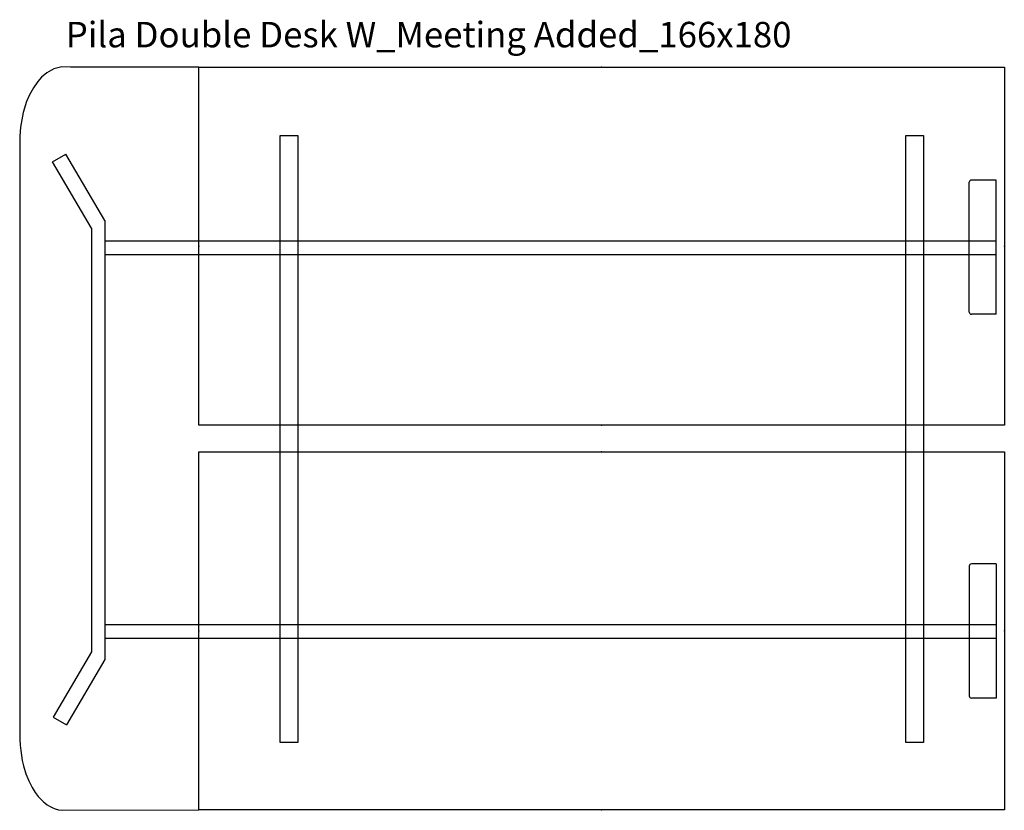
# Model space of a CAD drawing. Units: centimetres. Extents: x -3823 to 2574, y -8285 to 648.
# Drawn here: x -2329 to -2109, y -6059 to -5882 of the extents above; entities that cross this region are included whole.
import ezdxf

# ---------------------------------------------------------------- set-up
doc = ezdxf.new("R2010")
doc.units = ezdxf.units.CM
doc.layers.add('NURUS CODE', color=7, linetype='Continuous')
doc.layers.add('NURUS FURNITURE', color=7, linetype='Continuous')

# ---------------------------------------------------------------- blocks, each defined once
blk = doc.blocks.new('Pila Double Desk W_Meeting Added_166x180')
at = {"layer": 'NURUS FURNITURE'}
for p, q in [((-108.98, 165.6), (-110.55, 164.74)), ((-107.2, 166.02), (-108.98, 165.6)), ((-105.25, 166), (-107.2, 166.02)), ((-76.57, 166), (-105.25, 166)), ((-76.57, 86), (-76.57, 166)), ((-76.57, 166), (103.43, 166)), ((103.43, 166), (103.43, 86)), ((-111.71, 163.72), (-112.58, 162.77)), ((-110.55, 164.74), (-111.71, 163.72)), ((-113.55, 161.36), (-114.39, 159.76)), ((-112.58, 162.77), (-113.55, 161.36)), ((-114.39, 159.76), (-115.05, 158.28)), ((-115.05, 158.28), (-115.84, 155.85)), ((-115.84, 155.85), (-116.4, 152.56)), ((-116.4, 152.56), (-116.54, 150.56)), ((-116.54, 150.56), (-116.6, 15.73)), ((-58.39, 15.01), (-58.39, 150.71)), ((-58.39, 150.71), (-54.47, 150.71)), ((-54.47, 150.71), (-54.47, 15.01)), ((81.43, 15.01), (81.43, 150.71)), ((81.43, 150.71), (85.35, 150.71)), ((85.35, 150.71), (85.35, 15.01)), ((-109.25, 144.79), (-106.26, 146.54)), ((-97.58, 131.69), (-106.26, 146.54)), ((-100.58, 129.97), (-109.25, 144.79)), ((95.59, 111.25), (95.59, 140.25)), ((101.59, 140.75), (96.09, 140.75)), ((101.59, 110.75), (101.59, 140.75)), ((-100.58, 129.97), (-100.58, 35.33)), ((-97.58, 131.69), (-97.58, 33.6)), ((-97.58, 127.14), (101.59, 127.14)), ((-97.58, 124.14), (101.59, 124.14)), ((101.59, 110.75), (96.09, 110.75)), ((103.43, 86), (-76.57, 86)), ((-76.57, 0), (-76.57, 80)), ((-76.57, 80), (103.43, 80)), ((103.43, 80), (103.43, 0)), ((95.59, 54.47), (95.59, 25.47)), ((101.59, 54.97), (96.09, 54.97)), ((101.59, 54.97), (101.59, 24.97)), ((-97.58, 41.38), (101.59, 41.38)), ((-97.58, 38.38), (101.59, 38.38)), ((-100.58, 35.33), (-109.12, 20.72)), ((-97.58, 33.6), (-106.14, 18.97)), ((101.59, 24.97), (96.09, 24.97)), ((-109.12, 20.72), (-106.14, 18.97)), ((-116.6, 15.73), (-116.49, 14.41)), ((-116.49, 14.41), (-116.38, 13.22)), ((-116.38, 13.22), (-116.23, 12.13)), ((-54.47, 15.01), (-58.39, 15.01)), ((85.35, 15.01), (81.43, 15.01)), ((-116.23, 12.13), (-116.03, 11.04)), ((-116.03, 11.04), (-115.75, 9.82)), ((-115.75, 9.82), (-115.23, 8.07)), ((-115.23, 8.07), (-114.58, 6.45)), ((-114.58, 6.45), (-113.82, 4.96)), ((-113.82, 4.96), (-113.12, 3.88)), ((-113.12, 3.88), (-112.44, 2.99)), ((-112.44, 2.99), (-111.84, 2.31)), ((-111.84, 2.31), (-111.29, 1.81)), ((-111.29, 1.81), (-110.93, 1.51)), ((-110.93, 1.51), (-110.43, 1.12)), ((-110.43, 1.12), (-109.92, 0.81)), ((-109.92, 0.81), (-109.36, 0.5)), ((-109.36, 0.5), (-108.71, 0.24)), ((-108.71, 0.24), (-107.9, -0.01)), ((-107.06, -0.11), (-76.57, 0)), ((103.43, 0), (-76.57, 0)), ((-107.9, -0.01), (-107.06, -0.11))]:
    blk.add_line(p, q, dxfattribs=at)
for centre, start, end in [((96.09, 140.25), 90, 180), ((96.09, 111.25), 180, 270), ((96.09, 54.47), 90, 180), ((96.09, 25.47), 180, 270)]:
    blk.add_arc(centre, 0.5, start, end, dxfattribs=at)
for p in [(13.43, 166), (-76.57, 126), (103.43, 126), (13.43, 86), (13.43, 80), (-76.57, 40), (103.43, 40), (13.43, 0)]:
    blk.add_point(p, dxfattribs=at)

msp = doc.modelspace()

# ---------------------------------------------------------------- block references
at = {"layer": 'NURUS FURNITURE'}
msp.add_blockref('Pila Double Desk W_Meeting Added_166x180', (-2212.73, -6058.58), dxfattribs=at)

# ---------------------------------------------------------------- texts
at = {"layer": 'NURUS CODE', "insert": (-2319.04, -5882.48), "char_height": 5.6982, "width": 215.706, "attachment_point": 1}
msp.add_mtext('{\\fCentury Gothic|b0|i0|c162|p34;Pila Double Desk W_Meeting Added_166x180}', dxfattribs=at)

doc.saveas('drawing.dxf')
